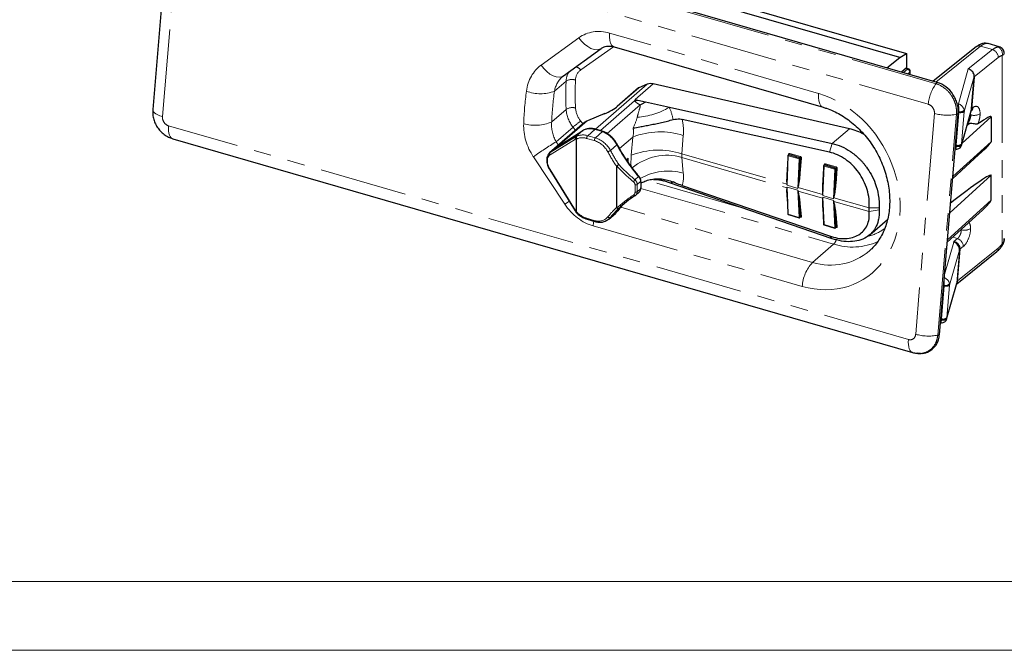
# Model space of a CAD drawing. Units: millimetres. Extents: x -261 to 594, y -440 to 815.
# Drawn here: x 116 to 188, y 0 to 46 of the extents above; entities that cross this region are included whole.
import ezdxf

# ---------------------------------------------------------------- set-up
doc = ezdxf.new("R2010")
doc.units = ezdxf.units.MM
doc.linetypes.add('PHANTOM', pattern=[12.7, 6.35, -1.27, 1.27, -1.27, 1.27, -1.27])

msp = doc.modelspace()

# ---------------------------------------------------------------- linework, layer by layer
at = {"color": 8, "linetype": 'PHANTOM', "lineweight": 0}
for p, q in [((182.593, 41.167), (128.789, 56.699)), ((128.225, 55.208), (182.028, 39.676)), ((126.331, 38.775), (127.691, 54.827)), ((156.624, 44.512), (153.87, 42.517)), ((174.054, 40.462), (158.849, 44.851)), ((156.751, 42.17), (159.125, 43.858)), ((185.833, 43.895), (182.579, 41.291)), ((186.699, 43.645), (185.833, 43.895)), ((184.941, 42.239), (186.699, 43.645)), ((185.367, 41.675), (187.123, 43.08)), ((187.407, 43.222), (187.407, 29.537)), ((180.517, 42.23), (180.372, 42.272)), ((180.221, 41.972), (180.517, 42.23)), ((180.691, 42.007), (180.544, 41.879)), ((180.691, 41.837), (180.691, 42.007)), ((184.941, 42.239), (184.224, 39.705)), ((184.651, 39.152), (185.368, 41.687)), ((185.364, 41.65), (185.366, 41.654)), ((155.69, 41.361), (154.843, 40.627)), ((161.587, 41.125), (157.82, 37.863)), ((160.983, 40.877), (159.433, 39.534)), ((162.031, 41.152), (160.712, 40.01)), ((158.181, 37.759), (160.67, 39.915)), ((158.68, 37.548), (161.079, 39.625)), ((184.224, 39.705), (184.117, 39.725)), ((185.267, 39.43), (185.179, 39.36)), ((155.69, 39.296), (154.642, 38.388)), ((158.476, 38.982), (157.213, 38.462)), ((182.474, 39.012), (181.114, 22.961)), ((182.718, 22.903), (184.078, 38.955)), ((184.051, 36.71), (184.253, 39.089)), ((184.194, 39.132), (184.252, 39.122)), ((185.163, 39.275), (184.447, 36.743)), ((184.449, 36.773), (184.651, 39.152)), ((184.484, 36.847), (186.602, 38.766)), ((185.123, 38.904), (185.104, 39.04)), ((185.166, 39.313), (185.178, 39.34)), ((180.58, 22.58), (126.776, 38.112)), ((157.213, 38.462), (154.874, 36.436)), ((156.195, 38.017), (154.965, 36.952)), ((156.195, 38.017), (156.379, 37.78)), ((156.913, 38.242), (156.751, 38.451)), ((185.022, 38.285), (184.846, 38.125)), ((154.54, 36.18), (156.38, 37.307)), ((156.893, 37.752), (154.716, 36.333)), ((156.893, 37.752), (156.38, 37.307)), ((157.783, 37.848), (157.258, 37.393)), ((157.258, 37.393), (157.816, 37.232)), ((158.341, 37.687), (157.783, 37.848)), ((158.341, 37.687), (157.816, 37.232)), ((159.577, 36.458), (160.542, 37.294)), ((160.43, 35.966), (160.542, 37.294)), ((164.214, 37.408), (164.101, 36.08)), ((176.288, 37.897), (175.048, 36.824)), ((156.363, 37.134), (154.523, 36.007)), ((155.133, 36.7), (154.965, 36.952)), ((157.741, 37.037), (157.183, 37.198)), ((159.379, 36.729), (158.908, 36.321)), ((174.839, 36.199), (175.048, 36.824)), ((186.602, 36.947), (183.818, 34.425)), ((184.051, 36.71), (184.012, 36.717)), ((153.306, 35.861), (155.599, 32.409)), ((154.716, 36.333), (154.54, 36.18)), ((164.101, 36.08), (171.742, 33.874)), ((164.101, 35.809), (171.742, 33.603)), ((164.101, 35.809), (164.214, 34.675)), ((171.848, 35.928), (171.761, 33.791)), ((172.628, 35.703), (171.848, 35.928)), ((171.858, 35.999), (171.86, 36.028)), ((171.93, 36.039), (171.873, 35.99)), ((171.873, 35.99), (172.653, 35.765)), ((172.709, 35.814), (171.93, 36.039)), ((171.955, 36.097), (172.734, 35.872)), ((172.653, 35.765), (172.709, 35.814)), ((183.985, 36.395), (184.021, 36.428)), ((160.087, 35.644), (160.213, 35.753)), ((160.213, 35.753), (160.213, 35.455)), ((171.769, 34.955), (171.795, 35.263)), ((172.54, 33.566), (172.628, 35.703)), ((172.654, 34.678), (172.745, 35.751)), ((172.696, 35.709), (172.654, 34.678)), ((172.745, 35.751), (172.696, 35.709)), ((172.813, 35.753), (172.722, 34.68)), ((174.446, 35.178), (174.359, 33.041)), ((175.226, 34.953), (174.446, 35.178)), ((174.456, 35.249), (174.458, 35.278)), ((174.528, 35.289), (174.471, 35.24)), ((174.471, 35.24), (175.251, 35.015)), ((175.307, 35.064), (174.528, 35.289)), ((174.553, 35.347), (175.332, 35.122)), ((154.523, 34.934), (156.363, 31.966)), ((160.957, 34.424), (160.693, 34.195)), ((174.367, 34.205), (174.393, 34.513)), ((175.138, 32.816), (175.226, 34.953)), ((175.251, 35.015), (175.307, 35.064)), ((175.252, 33.928), (175.343, 35.001)), ((175.294, 34.959), (175.252, 33.928)), ((175.343, 35.001), (175.294, 34.959)), ((175.411, 35.003), (175.32, 33.93)), ((183.595, 31.798), (186.602, 34.522)), ((160.702, 33.285), (160.702, 33.813)), ((161.112, 34.069), (160.858, 33.849)), ((160.858, 33.849), (160.858, 33.322)), ((161.125, 33.915), (161.112, 34.069)), ((161.112, 33.542), (161.125, 33.718)), ((161.125, 33.718), (161.125, 33.915)), ((168.396, 32.186), (161.636, 34.137)), ((171.761, 33.791), (172.54, 33.566)), ((171.761, 33.664), (172.54, 33.439)), ((171.761, 33.664), (171.848, 31.678)), ((161.112, 33.542), (160.858, 33.322)), ((161.126, 33.563), (175.148, 29.515)), ((172.628, 31.453), (172.54, 33.439)), ((172.568, 33.635), (174.34, 33.124)), ((172.568, 33.364), (174.34, 32.853)), ((174.359, 33.041), (175.138, 32.816)), ((171.786, 32.542), (171.769, 32.714)), ((172.654, 32.423), (172.696, 31.466)), ((172.745, 31.508), (172.654, 32.423)), ((172.722, 32.439), (172.813, 31.523)), ((174.359, 32.914), (175.138, 32.689)), ((174.359, 32.914), (174.446, 30.928)), ((175.226, 30.703), (175.138, 32.689)), ((175.166, 32.885), (177.74, 32.142)), ((175.166, 32.614), (177.74, 31.872)), ((186.602, 32.704), (183.428, 29.828)), ((159.379, 31.858), (158.908, 31.45)), ((159.259, 31.761), (159.379, 31.858)), ((173.607, 28.18), (159.673, 32.202)), ((171.848, 31.678), (172.628, 31.453)), ((172.696, 31.466), (172.745, 31.508)), ((174.384, 31.792), (174.367, 31.964)), ((175.252, 31.673), (175.294, 30.716)), ((175.343, 30.758), (175.252, 31.673)), ((175.32, 31.689), (175.411, 30.773)), ((177.74, 32.142), (178.454, 32.157)), ((177.74, 31.872), (178.454, 31.994)), ((157.183, 31.396), (157.741, 31.235)), ((157.661, 30.832), (172.866, 26.443)), ((172.734, 31.469), (172.722, 31.472)), ((174.446, 30.928), (175.226, 30.703)), ((174.839, 30.104), (175.048, 29.908)), ((175.294, 30.716), (175.343, 30.758)), ((175.332, 30.719), (175.32, 30.722)), ((175.148, 29.515), (173.607, 28.18)), ((183.881, 29.656), (183.213, 27.295)), ((184.153, 29.918), (183.81, 30.017)), ((183.864, 29.661), (183.883, 29.701)), ((183.883, 29.701), (184.153, 29.918)), ((183.582, 26.535), (184.298, 29.07)), ((187.123, 29.224), (184.163, 26.856)), ((184.35, 29.15), (184.295, 29.033)), ((184.351, 29.17), (184.578, 29.352)), ((183.147, 26.511), (183.183, 26.504)), ((184.094, 26.658), (183.378, 24.125)), ((183.38, 24.155), (183.582, 26.535)), ((184.162, 26.835), (184.097, 26.696)), ((182.982, 24.092), (183.184, 26.472)), ((182.982, 24.092), (182.943, 24.1))]:
    msp.add_line(p, q, dxfattribs=at)
at = {"color": 7, "linetype": 'Continuous', "lineweight": 30}
for p, q in [((182.679, 41.263), (128.875, 56.794)), ((126.987, 55.354), (125.627, 39.303)), ((179.958, 43.069), (160.148, 48.787)), ((160.663, 49.063), (180.443, 43.353)), ((155.491, 41.74), (158.245, 43.735)), ((159.173, 43.848), (174.379, 39.459)), ((185.521, 43.853), (182.389, 41.346)), ((187.186, 43.854), (186.387, 44.085)), ((187.193, 43.849), (187.185, 43.85)), ((179.026, 42.317), (179.958, 43.069)), ((179.958, 43.069), (180.443, 43.353)), ((180.443, 43.353), (180.44, 42.335)), ((180.44, 42.335), (180.091, 42.01)), ((180.571, 42.248), (180.399, 42.297)), ((155.435, 41.69), (155.491, 41.74)), ((180.716, 41.829), (180.716, 42.056)), ((185.364, 41.65), (185.166, 39.313)), ((185.179, 39.36), (185.366, 41.654)), ((185.367, 41.677), (185.368, 41.687)), ((160.954, 40.86), (159.401, 39.515)), ((161.587, 41.125), (160.983, 40.877)), ((176.288, 37.897), (162.031, 41.152)), ((160.712, 40.01), (160.905, 39.967)), ((160.905, 39.967), (161.461, 39.843)), ((161.461, 39.843), (163.198, 39.457)), ((163.198, 39.457), (175.048, 36.824)), ((158.5, 38.996), (157.236, 38.476)), ((182.844, 22.939), (184.205, 38.991)), ((184.436, 36.676), (185.15, 39.202)), ((185.138, 39.158), (185.155, 39.172)), ((185.163, 39.275), (185.165, 39.293)), ((186.602, 38.766), (186.602, 36.947)), ((157.055, 38.365), (154.487, 36.141)), ((157.055, 38.365), (157.043, 38.354)), ((174.839, 36.199), (164.136, 38.578)), ((185.022, 38.285), (184.886, 38.269)), ((156.9, 37.757), (154.757, 36.359)), ((156.9, 37.757), (156.893, 37.752)), ((158.382, 37.701), (157.825, 37.862)), ((158.466, 37.674), (158.382, 37.701)), ((127.079, 37.176), (180.883, 21.644)), ((156.442, 31.875), (156.442, 37.147)), ((171.823, 35.949), (171.76, 34.402)), ((171.894, 36.031), (171.84, 35.984)), ((183.806, 34.289), (185.69, 35.996)), ((183.988, 36.434), (184.035, 36.426)), ((159.366, 35.154), (159.366, 32.18)), ((174.421, 35.199), (174.358, 33.652)), ((174.492, 35.281), (174.438, 35.234)), ((154.502, 34.908), (156.342, 31.94)), ((186.602, 32.704), (186.602, 34.522)), ((163.198, 33.966), (162.799, 34.102)), ((175.048, 29.908), (163.198, 33.966)), ((164.136, 33.769), (174.839, 30.104)), ((160.737, 33.055), (160.996, 33.28)), ((171.758, 33.174), (171.823, 31.701)), ((174.356, 32.424), (174.421, 30.951)), ((158.798, 31.335), (159.272, 31.745)), ((171.859, 31.655), (172.639, 31.43)), ((177.74, 31.872), (177.74, 32.142)), ((178.454, 32.157), (178.454, 31.994)), ((183.414, 29.658), (185.463, 31.514)), ((157.217, 31.316), (157.774, 31.156)), ((172.685, 31.44), (172.739, 31.487)), ((172.739, 31.487), (172.739, 31.487)), ((174.457, 30.905), (175.237, 30.68)), ((177.782, 30.2), (179.068, 31.314)), ((175.283, 30.69), (175.337, 30.737)), ((175.337, 30.737), (175.337, 30.737)), ((183.864, 29.661), (183.881, 29.656)), ((184.295, 29.033), (184.097, 26.696)), ((184.098, 26.635), (187.011, 28.966)), ((184.163, 26.856), (184.35, 29.15)), ((184.298, 29.06), (184.298, 29.07)), ((183.366, 24.058), (184.081, 26.584)), ((184.088, 26.614), (184.13, 26.702)), ((184.094, 26.658), (184.096, 26.676)), ((182.919, 23.817), (182.966, 23.808))]:
    msp.add_line(p, q, dxfattribs=at)
at = {"color": 7, "linetype": 'Continuous', "lineweight": 15}
msp.add_line((5, 5), (589, 5), dxfattribs=at)
at = {"color": 7, "linetype": 'Continuous', "lineweight": 0}
msp.add_line((0, 0), (594, 0), dxfattribs=at)
at = {"color": 8, "linetype": 'PHANTOM', "lineweight": 0, "flags": 128}
for points in [[(156.624, 44.512), (156.816, 44.263), (157.032, 44.044), (157.263, 43.865), (157.498, 43.734), (157.728, 43.656), (157.941, 43.636), (158.129, 43.673), (158.237, 43.73)], [(158.849, 44.851), (158.841, 44.565), (158.868, 44.312), (158.928, 44.104), (159.019, 43.952), (159.137, 43.862), (159.173, 43.848)], [(153.87, 42.517), (154.062, 42.268), (154.278, 42.049), (154.509, 41.87), (154.744, 41.739), (154.973, 41.661), (155.187, 41.641), (155.375, 41.678), (155.491, 41.74)], [(174.054, 40.462), (174.046, 40.175), (174.073, 39.922), (174.133, 39.715), (174.224, 39.563), (174.342, 39.472), (174.378, 39.459)], [(126.331, 38.775), (126.153, 38.834), (125.996, 38.9), (125.863, 38.974), (125.758, 39.052), (125.682, 39.134), (125.638, 39.217), (125.627, 39.299), (125.627, 39.303)], [(127.079, 37.176), (127.044, 37.189), (126.963, 37.243), (126.895, 37.328), (126.84, 37.441), (126.8, 37.579), (126.776, 37.739), (126.768, 37.918), (126.776, 38.112)], [(157.213, 38.462), (157.059, 38.368), (157.055, 38.365)], [(157.236, 38.476), (157.234, 38.475), (157.213, 38.462)], [(159.379, 36.729), (159.39, 36.74), (159.398, 36.749), (159.402, 36.756), (159.401, 36.762), (159.401, 36.762)], [(171.848, 35.928), (171.84, 35.931), (171.834, 35.934), (171.828, 35.938), (171.825, 35.942), (171.823, 35.947), (171.823, 35.949)], [(160.145, 35.558), (160.159, 35.556), (160.171, 35.552), (160.182, 35.548), (160.19, 35.542), (160.195, 35.536), (160.199, 35.528), (160.199, 35.528)], [(174.446, 35.178), (174.438, 35.181), (174.432, 35.184), (174.426, 35.188), (174.423, 35.192), (174.421, 35.197), (174.421, 35.199)], [(171.782, 34.95), (171.777, 34.953), (171.769, 34.955)], [(174.38, 34.2), (174.375, 34.203), (174.367, 34.205)], [(160.58, 33.07), (160.596, 33.053), (160.613, 33.039), (160.629, 33.027), (160.645, 33.019), (160.659, 33.015), (160.672, 33.014), (160.683, 33.016), (160.693, 33.022)], [(155.916, 32.628), (155.794, 32.544), (155.599, 32.409)], [(171.769, 32.714), (171.777, 32.711), (171.779, 32.71)], [(171.848, 31.678), (171.849, 31.671), (171.851, 31.665), (171.853, 31.66), (171.856, 31.657), (171.859, 31.655)], [(174.367, 31.964), (174.375, 31.961), (174.377, 31.96)], [(157.183, 31.396), (157.185, 31.372), (157.189, 31.351), (157.196, 31.334), (157.205, 31.323), (157.217, 31.316), (157.217, 31.316)], [(157.71, 31.174), (157.693, 31.082), (157.661, 30.832)], [(157.741, 31.235), (157.742, 31.211), (157.747, 31.19), (157.753, 31.173), (157.763, 31.162), (157.774, 31.156), (157.774, 31.156)], [(172.734, 31.469), (172.733, 31.475), (172.731, 31.48)], [(174.446, 30.928), (174.447, 30.921), (174.449, 30.915), (174.451, 30.91), (174.454, 30.907), (174.457, 30.905)], [(175.332, 30.719), (175.331, 30.725), (175.329, 30.73)], [(180.883, 21.644), (180.847, 21.657), (180.767, 21.711), (180.698, 21.796), (180.644, 21.909), (180.603, 22.047), (180.579, 22.208), (180.571, 22.387), (180.58, 22.58)]]:
    msp.add_lwpolyline(points, dxfattribs=at)
at = {"color": 7, "linetype": 'Continuous', "lineweight": 30, "flags": 128}
for points in [[(158.5, 38.996), (158.498, 38.995), (158.476, 38.982)], [(160.199, 35.528), (160.2, 35.521), (160.198, 35.512)], [(161.145, 33.962), (161.144, 33.963), (161.144, 33.965)]]:
    msp.add_lwpolyline(points, dxfattribs=at)
at = {"color": 8, "linetype": 'PHANTOM', "lineweight": 0}
for centre, radius, start, end in [((185.716, 43.585), 0.331, 69.36457, 126.16952), ((186.889, 43.338), 0.531, 347.36705, 69.80706), ((186.496, 43.052), 0.628, 2.59085, 71.13718), ((156.284, 41.84), 0.571, 35.20515, 78.22396), ((157.069, 41.306), 1.38, 148.12741, 177.73271), ((157.319, 41.412), 0.947, 126.87211, 178.95712), ((180.561, 42.189), 0.06, 79.90379, 136.10917), ((180.448, 41.998), 0.242, 2.15853, 73.46374), ((180.65, 42.058), 0.0652, 307.91658, 357.38551), ((175.148, 40.328), 19.485, 176.96285, 183.03715), ((156.1, 40.712), 0.767, 69.19962, 122.30358), ((175.397, 40.42), 19.051, 176.96266, 183.03734), ((184.851, 39.46), 2.831, 142.9196, 175.63315), ((184.021, 39.966), 1.866, 135.97235, 139.92871), ((153.831, 43.246), 2.808, 248.57898, 291.14047), ((156.161, 38.583), 0.854, 75.64517, 123.42419), ((158.112, 39.543), 1.744, 184.3532, 218.73787), ((160.143, 42.826), 2.959, 280.26502, 284.91648), ((160.544, 43.911), 5.184, 273.51169, 300.79489), ((160.007, 41.94), 2.551, 294.84857, 304.73158), ((184.946, 39.415), 0.321, 310.60569, 2.58543), ((158.009, 39.472), 2.326, 184.35392, 218.73702), ((183.39, 42.186), 3.303, 253.89611, 282.01543), ((183.516, 41.168), 2.283, 284.24352, 287.541), ((184.301, 39.674), 0.555, 264.91237, 308.51431), ((184.396, 39.473), 0.409, 249.52059, 308.457), ((185.368, 39.688), 0.821, 252.67724, 301.53542), ((153.422, 41.405), 3.254, 255.43587, 292.01299), ((161.816, 31.392), 8.688, 125.65737, 130.31236), ((156.48, 37.21), 0.139, 135.60223, 213.14931), ((156.876, 36.257), 0.99, 71.89555, 116.00492), ((156.916, 36.339), 1.108, 72.00178, 114.69435), ((157.436, 36.735), 1.165, 72.6412, 105.39149), ((157.468, 37.2), 0.284, 137.41001, 180.48718), ((157.817, 37.816), 0.0462, 80.43694, 137.29), ((158.375, 37.655), 0.0462, 80.40533, 137.29942), ((157.926, 36.252), 1.493, 71.13028, 73.89137), ((162.537, 32.23), 5.443, 72.05691, 111.4986), ((172.954, 7.804), 34.252, 121.68019, 125.00316), ((158.025, 37.039), 0.284, 137.41001, 180.48718), ((157.227, 35.422), 1.695, 27.99585, 72.35313), ((157.245, 35.437), 1.883, 27.9957, 72.35317), ((171.465, 43.313), 13.763, 208.5771, 220.22725), ((184.173, 36.931), 0.333, 247.98795, 325.43759), ((184.194, 37.093), 0.409, 249.52048, 308.45711), ((154.639, 36.083), 0.139, 135.60732, 213.14651), ((158.493, 36.843), 0.666, 290.27502, 308.52737), ((170.785, 42.775), 13.729, 208.53155, 213.71768), ((170.795, 42.784), 13.531, 208.53115, 213.54636), ((166.215, 35.454), 5.808, 174.95012, 182.98528), ((162.424, 30.901), 5.443, 72.05688, 111.49843), ((163.007, 32.117), 3.851, 73.48594, 130.5058), ((165.584, 35.944), 1.489, 174.78108, 185.21892), ((171.862, 35.957), 0.0345, 70.75106, 128.3395), ((171.942, 35.926), 0.0942, 137.32541, 178.68368), ((171.848, 35.978), 0.0519, 52.03359, 76.87714), ((171.861, 36.102), 0.0932, 317.16482, 356.65122), ((172.641, 35.877), 0.0932, 317.16482, 356.65122), ((172.722, 35.701), 0.0942, 137.32541, 178.68368), ((172.655, 35.787), 0.0883, 252.14422, 297.76683), ((172.634, 35.706), 0.0616, 2.827, 72.79206), ((172.782, 35.658), 0.101, 72.00059, 111.55641), ((174.46, 35.207), 0.0345, 70.75646, 128.3341), ((174.541, 35.176), 0.0942, 137.32541, 178.68368), ((174.446, 35.228), 0.0519, 52.0302, 76.88054), ((174.46, 35.352), 0.0932, 317.16482, 356.65122), ((175.239, 35.127), 0.0932, 317.16482, 356.65122), ((154.543, 34.896), 0.0432, 117.58478, 163.50498), ((160.742, 34.692), 0.344, 308.70735, 314.96242), ((163.126, 30.736), 4.086, 74.55873, 119.94446), ((172.691, 34.585), 0.1, 71.98273, 111.57427), ((175.32, 34.951), 0.0942, 137.32541, 178.68368), ((175.253, 35.037), 0.0883, 252.14509, 297.76495), ((175.232, 34.956), 0.0616, 2.82949, 72.79117), ((175.38, 34.908), 0.101, 72.00077, 111.55622), ((160.156, 34.493), 0.614, 313.63671, 330.89509), ((160.733, 34.034), 0.223, 262.08621, 304.1645), ((161.067, 34.115), 0.0648, 314.16606, 3.58994), ((161.077, 33.962), 0.0678, 315.11197, 359.23523), ((161.109, 33.751), 0.0362, 296.1071, 349.43162), ((162.146, 31.834), 2.377, 63.70828, 92.08767), ((171.746, 33.776), 0.098, 85.59181, 92.0049), ((175.289, 33.835), 0.1, 71.98291, 111.57408), ((160.733, 33.506), 0.223, 262.08621, 304.1645), ((171.714, 33.55), 0.0598, 48.61524, 61.45824), ((172.516, 33.552), 0.0982, 58.14949, 66.28121), ((172.568, 33.292), 0.0725, 89.4972, 99.27399), ((174.344, 33.026), 0.098, 85.59181, 92.0049), ((172.701, 32.372), 0.0704, 73.26993, 132.66695), ((174.312, 32.8), 0.0598, 48.61524, 61.45824), ((175.114, 32.802), 0.0984, 58.15816, 66.27254), ((175.166, 32.542), 0.0722, 89.4804, 99.29079), ((156.383, 31.928), 0.0432, 117.5862, 163.49308), ((157.662, 32.95), 1.626, 221.36729, 252.87511), ((163.463, 27.738), 6.043, 132.68719, 141.65235), ((171.851, 31.707), 0.0289, 192.25646, 263.66171), ((172.792, 31.456), 0.0704, 73.27984, 132.65187), ((175.299, 31.622), 0.0704, 73.27018, 132.66669), ((158.048, 32.078), 0.898, 249.98493, 318.79535), ((158.838, 31.582), 0.149, 219.6432, 297.67902), ((172.651, 31.45), 0.0239, 172.74422, 238.10764), ((172.65, 31.525), 0.0752, 252.76237, 307.61936), ((172.663, 31.464), 0.0325, 312.39344, 2.2574), ((174.449, 30.957), 0.0289, 192.25917, 263.659), ((175.248, 30.775), 0.0753, 252.76329, 307.61721), ((175.249, 30.7), 0.0239, 172.74422, 238.10764), ((175.261, 30.714), 0.0325, 312.40529, 2.25252), ((175.39, 30.706), 0.0704, 73.2801, 132.65162), ((176.896, 33.224), 3.232, 284.38335, 308.08492), ((184.678, 31.342), 0.821, 252.67538, 301.53636), ((174.588, 30.067), 0.786, 315.41264, 342.73256), ((176.518, 33.735), 4.437, 252.02408, 294.42776), ((183.951, 29.324), 0.628, 2.58966, 71.13775), ((187.24, 29.474), 0.178, 329.82131, 20.45728), ((186.802, 29.209), 0.321, 310.60231, 2.58813), ((175.656, 26.28), 2.794, 137.15591, 176.65946), ((183.232, 27.057), 0.555, 264.91386, 308.51169), ((183.327, 26.855), 0.409, 249.51832, 308.45927), ((183.104, 24.314), 0.333, 247.99057, 325.43608), ((183.125, 24.476), 0.409, 249.5198, 308.46018), ((182.03, 26.135), 3.304, 253.89663, 282.01469), ((182.156, 25.116), 2.283, 284.24464, 287.54259)]:
    msp.add_arc(centre, radius, start, end, dxfattribs=at)
at = {"color": 7, "linetype": 'Continuous', "lineweight": 30}
for centre, radius, start, end in [((180.516, 42.056), 0.2, 0, 73.89789), ((161.851, 40.438), 0.736, 75.83325, 111.04714), ((159.476, 39.428), 0.115, 112.24106, 130.81467), ((157.38, 37), 0.895, 106.45307, 122.92749), ((175.316, 33.77), 4.241, 61.24501, 76.73963), ((171.873, 35.947), 0.05, 130.89339, 177.65676), ((174.471, 35.197), 0.05, 130.89339, 177.65676), ((161.096, 33.574), 0.036, 296.08489, 350.91108), ((164.051, 28.161), 5.958, 133.43206, 141.65303), ((171.771, 32.689), 0.023, 315.90768, 3.49081), ((163.582, 27.752), 5.96, 132.98529, 141.65091), ((171.873, 31.703), 0.05, 182.52176, 253.89789), ((174.369, 31.939), 0.0231, 315.89937, 3.47848), ((158.242, 31.977), 0.849, 297.22455, 321.64903), ((172.653, 31.478), 0.05, 253.89789, 310.89339), ((174.471, 30.953), 0.05, 182.52176, 253.89789), ((175.251, 30.728), 0.05, 253.89789, 310.89339)]:
    msp.add_arc(centre, radius, start, end, dxfattribs=at)
at = {"color": 8, "linetype": 'PHANTOM', "lineweight": 0}
for centre, major_axis, ratio, start_param, end_param in [((158.572, 41.58), (-1.703, 3.087), 0.817266, 5.598283, 6.383681), ((155.817, 39.585), (-1.703, 3.087), 0.817266, 0.100496, 0.832886), ((156.558, 40.023), (-0.55, 1.981), 0.840712, 0.376433, 1.040267), ((173.46, 33.452), (-11.676, 21.168), 0.817266, 0.832886, 0.938902), ((174.201, 33.891), (-10.593, 20.066), 0.820544, 0.848856, 0.954872), ((173.46, 33.452), (-3.649, 6.615), 0.817266, 2.45669, 5.598283), ((159.935, 36.02), (2.023, 4.739), 0.632889, 5.520538, 5.752085), ((184.224, 39.307), (-0.015, 0.47), 0.05091, 4.305278, 5.721352), ((184.224, 39.307), (0.354, -0.331), 0.725233, 0.750621, 2.166695), ((158.896, 36.869), (1.897, 2.438), 0.263812, 5.365925, 5.763533), ((184.1, 39.126), (-0.117, 0.117), 0.852, 3.765262, 3.97912), ((184.201, 39.225), (0.415, -0.203), 0.869407, 0.336182, 0.550041), ((155.645, 37.555), (-1.703, 3.087), 0.817266, 0.938902, 1.671292), ((156.386, 37.993), (-0.55, 1.981), 0.840712, 1.146283, 1.878673), ((159.676, 37.544), (0.25, 1.131), 0.77775, 4.66288, 5.247522), ((161.01, 38.333), (-1.8, 3.263), 0.817266, 4.027487, 4.357377), ((157.146, 35.997), (-0.745, 1.323), 0.630133, 6.22182, 6.308259), ((157.04, 35.944), (-0.654, 1.204), 0.615841, 6.217851, 6.315403), ((184.02, 36.896), (-0.015, 0.47), 0.05091, 3.130643, 4.091419), ((184.174, 36.868), (0.073, 0.454), 0.225474, 1.962299, 2.176158), ((184.47, 36.832), (0.02, 0.159), 0.093385, 1.961646, 2.175505), ((154.949, 35.257), (-0.411, 0.758), 0.615841, 0.032218, 1.6643), ((171.947, 36.003), (-0.0487, 0.0882), 0.817266, 5.598283, 7.169079), ((171.922, 35.989), (-0.0097, 0.0511), 0.841264, 5.8812, 6.738272), ((172.701, 35.764), (-0.0097, 0.0511), 0.841264, 4.310404, 5.8812), ((172.726, 35.778), (-0.0487, 0.0882), 0.817266, 4.027487, 5.598283), ((168.025, 40.265), (10.914, -2.892), 0.807488, 4.037387, 4.192981), ((168.051, 40.338), (10.803, -2.766), 0.806588, 4.031762, 4.185848), ((160.343, 35.716), (0.166, 0.253), 0.431271, 1.703441, 2.48884), ((160.343, 35.716), (0.072, 0.326), 0.404831, 1.544577, 2.112251), ((174.545, 35.253), (-0.0487, 0.0882), 0.817266, 5.598283, 7.169079), ((174.52, 35.239), (-0.0097, 0.0511), 0.841264, 5.8812, 6.738272), ((175.324, 35.028), (-0.0487, 0.0882), 0.817266, 4.027487, 5.598283), ((161.01, 35.6), (2.759, -2.489), 0.665158, 0.301647, 0.631538), ((171.856, 34.93), (0.092, 1.104), 0.079789, 1.554808, 2.853523), ((172.61, 34.691), (0.068, 1.085), 0.04046, 3.4047, 4.703414), ((172.635, 34.705), (0.092, 1.104), 0.079789, 3.397686, 4.696401), ((175.299, 35.014), (-0.0097, 0.0511), 0.841264, 4.310404, 5.8812), ((160.335, 33.845), (0.359, -0.095), 0.807488, 0.210782, 1.051388), ((160.361, 33.919), (0.462, -0.225), 0.815901, 0.378199, 1.218806), ((159.935, 35.858), (3.602, -1.759), 0.194821, 5.93184, 6.163387), ((171.831, 34.916), (0.068, 1.085), 0.04046, 2.189158, 2.860537), ((174.454, 34.18), (0.092, 1.104), 0.079789, 1.554808, 2.853523), ((175.208, 33.941), (0.068, 1.085), 0.04046, 3.4047, 4.703414), ((175.233, 33.955), (0.092, 1.104), 0.079789, 3.397686, 4.696401), ((168.025, 25.542), (10.914, -2.892), 0.807488, 2.511768, 2.667362), ((160.335, 33.318), (0.359, -0.095), 0.807488, 5.65336, 6.493967), ((160.361, 33.392), (0.462, -0.225), 0.815901, 5.94766, 6.661385), ((171.856, 32.689), (-0.097, 0.942), 0.088339, 0.236488, 1.535203), ((171.831, 32.661), (-0.069, 0.967), 0.043652, 0.256021, 0.910465), ((172.61, 32.436), (-0.069, 0.967), 0.043652, 4.696328, 5.995043), ((172.635, 32.464), (-0.097, 0.942), 0.088339, 4.676796, 5.975511), ((174.429, 34.166), (0.068, 1.085), 0.04046, 2.189158, 2.860537), ((157.938, 34.103), (-1.703, 3.087), 0.817266, 1.671292, 2.45669), ((174.454, 31.939), (-0.097, 0.942), 0.088339, 0.236488, 1.535203), ((174.429, 31.911), (-0.069, 0.967), 0.043652, 0.256021, 0.910465), ((175.208, 31.686), (-0.069, 0.967), 0.043652, 4.696328, 5.995043), ((175.233, 31.714), (-0.097, 0.942), 0.088339, 4.676796, 5.975511), ((157.04, 32.48), (-0.654, 1.204), 0.615841, 1.6643, 1.761852), ((172.726, 31.548), (0.0746, -0.0673), 0.665158, 5.343927, 6.914723), ((172.701, 31.52), (0.0403, -0.0308), 0.575211, 6.164152, 6.877876), ((175.324, 30.798), (0.0746, -0.0673), 0.665158, 5.343927, 6.914723), ((175.299, 30.77), (0.0403, -0.0308), 0.575211, 6.164152, 6.877876), ((174.201, 33.891), (-2.545, 5.515), 0.828465, 2.51952, 3.372101), ((183.155, 26.69), (-0.015, 0.47), 0.05091, 4.305278, 5.002178), ((183.031, 26.509), (-0.117, 0.117), 0.852, 3.765262, 3.97912), ((183.155, 26.69), (0.354, -0.331), 0.725233, 0.750621, 2.073597), ((183.132, 26.608), (0.415, -0.203), 0.869407, 0.336182, 0.550041), ((182.951, 24.279), (-0.015, 0.47), 0.05091, 3.130643, 4.091419), ((183.105, 24.251), (0.073, 0.454), 0.225474, 1.962299, 2.176158), ((183.401, 24.214), (0.02, 0.159), 0.093385, 1.961646, 2.175505)]:
    msp.add_ellipse(centre, major_axis=major_axis, ratio=ratio, start_param=start_param, end_param=end_param, dxfattribs=at)
at = {"color": 7, "linetype": 'Continuous', "lineweight": 30}
for centre, major_axis, ratio, start_param, end_param in [((184.939, 41.836), (-0.309, 0.387), 0.771311, 3.824855, 4.119085), ((186.147, 44.433), (0.779, 2.822), 0.029802, 2.932345, 2.983625), ((184.545, 41.017), (0.791, 0.751), 0.299267, 5.960464, 6.006217), ((184.899, 41.772), (0.397, -0.312), 0.795094, 0.559579, 0.565106), ((161.182, 40.793), (0.244, -0.041), 0.384358, 2.586879, 2.833086), ((158.826, 39.285), (0.698, 0.378), 0.153229, 4.106009, 5.676805), ((184.735, 39.425), (-0.309, 0.387), 0.771311, 3.646058, 3.824855), ((184.711, 39.457), (0.397, -0.312), 0.795094, 0.26307, 0.513826), ((185.949, 42.096), (0.779, 2.822), 0.029802, 2.983625, 3.034906), ((185.534, 40.115), (0.33, 0.884), 0.152197, 2.64815, 2.693903), ((181.715, 34.856), (4.882, 3.925), 0.053922, 6.239867, 6.876605), ((184.02, 36.896), (0.354, -0.331), 0.725233, 0.357965, 0.536762), ((182.692, 33.819), (3.906, 3.14), 0.053922, 5.543047, 6.239859), ((155.055, 35.31), (-0.504, 0.877), 0.63725, 0.021121, 0.413367), ((171.831, 34.916), (0.068, 1.085), 0.04046, 1.561822, 2.189158), ((182.692, 31.394), (3.906, 3.14), 0.053923, 6.239858, 7.562008), ((174.429, 34.166), (0.068, 1.085), 0.04046, 1.561822, 2.189158), ((168.051, 25.616), (10.803, -2.766), 0.806588, 2.504635, 2.658721), ((160.361, 33.392), (0.462, -0.225), 0.815901, 5.820778, 5.94766), ((171.831, 32.661), (-0.069, 0.967), 0.043652, 0.910465, 1.554735), ((174.429, 31.911), (-0.069, 0.967), 0.043652, 0.910465, 1.554735), ((181.715, 28.794), (4.882, 3.925), 0.053923, 5.543047, 6.239858), ((183.87, 29.219), (-0.309, 0.387), 0.771311, 3.824855, 5.454788), ((183.883, 29.268), (0.397, -0.312), 0.795094, 0.559579, 2.130375), ((185.077, 31.815), (0.779, 2.822), 0.029802, 2.932345, 2.983625), ((183.528, 28.513), (0.791, 0.751), 0.299267, 5.960464, 6.006217), ((183.666, 26.808), (-0.309, 0.387), 0.771311, 3.646058, 3.824855), ((184.88, 29.479), (0.779, 2.822), 0.029802, 2.983625, 3.034906), ((183.694, 26.952), (0.397, -0.312), 0.795094, 0.18301, 0.513826), ((184.517, 27.611), (0.33, 0.884), 0.152197, 2.64815, 2.693903), ((182.951, 24.279), (0.354, -0.331), 0.725233, 0.357965, 0.536762)]:
    msp.add_ellipse(centre, major_axis=major_axis, ratio=ratio, start_param=start_param, end_param=end_param, dxfattribs=at)
for points, knots in [([(158.245, 43.735), (158.265, 43.749), (158.35, 43.807), (158.499, 43.871), (158.714, 43.908), (158.933, 43.905), (159.095, 43.867), (159.173, 43.848)], [0, 0, 0, 0, 0.09142, 0.375072, 0.599764, 0.80502, 1, 1, 1, 1]), ([(186.345, 44.087), (186.296, 44.097), (186.176, 44.12), (185.968, 44.089), (185.741, 44.008), (185.602, 43.909), (185.535, 43.862)], [0, 0, 0, 0, 0.193548, 0.473168, 0.749123, 1, 1, 1, 1]), ([(187.559, 43.374), (187.553, 43.427), (187.542, 43.535), (187.461, 43.68), (187.343, 43.795), (187.244, 43.833), (187.196, 43.851)], [0, 0, 0, 0, 0.248536, 0.506782, 0.761374, 1, 1, 1, 1]), ([(185.36, 41.818), (185.339, 41.919), (185.284, 42.013), (185.132, 42.163), (185.036, 42.216), (184.941, 42.239)], [0, 0, 0, 0, 0.5, 0.5, 1, 1, 1, 1]), ([(184.205, 38.991), (184.215, 39.109), (184.213, 39.228), (184.19, 39.469), (184.168, 39.592), (184.102, 39.832), (184.059, 39.95), (183.954, 40.179), (183.891, 40.291), (183.68, 40.606), (183.505, 40.793), (183.116, 41.088), (182.9, 41.199), (182.679, 41.263)], [0, 0, 0, 0, 0.125, 0.125, 0.25, 0.25, 0.375, 0.375, 0.5, 0.5, 0.75, 0.75, 1, 1, 1, 1]), ([(174.379, 39.459), (174.46, 39.434), (174.709, 39.358), (175.126, 39.19), (175.622, 38.936), (176.105, 38.628), (176.569, 38.272), (177.009, 37.869), (177.42, 37.426), (177.798, 36.945), (178.139, 36.432), (178.438, 35.891), (178.693, 35.33), (178.9, 34.754), (179.059, 34.17), (179.166, 33.583), (179.222, 33.001), (179.227, 32.429), (179.181, 31.874), (179.085, 31.342), (178.941, 30.837), (178.751, 30.364), (178.517, 29.926), (178.238, 29.53), (177.973, 29.222), (177.787, 29.067), (177.721, 29.012)], [0, 0, 0, 0, 0.0207356, 0.06376, 0.1066562, 0.1494254, 0.1921479, 0.2348699, 0.2776284, 0.3204515, 0.3633539, 0.4063401, 0.4494076, 0.4925488, 0.5357549, 0.5790173, 0.6223326, 0.665705, 0.7091503, 0.7527021, 0.7964131, 0.8403604, 0.8846424, 0.9293725, 0.974656, 1, 1, 1, 1]), ([(125.629, 39.301), (125.624, 39.199), (125.614, 38.983), (125.67, 38.653), (125.781, 38.321), (125.951, 38.006), (126.176, 37.719), (126.452, 37.475), (126.756, 37.287), (126.976, 37.211), (127.079, 37.176)], [0, 0, 0, 0, 0.110531, 0.233568, 0.35836, 0.487183, 0.616192, 0.749039, 0.882579, 1, 1, 1, 1]), ([(157.236, 38.476), (157.197, 38.459), (157.125, 38.427), (157.071, 38.371), (157.046, 38.346)], [0, 0, 0, 0, 0.549351, 1, 1, 1, 1]), ([(160.56, 37.953), (160.563, 37.954), (160.71, 37.976), (160.981, 38.022), (161.409, 38.101), (161.8, 38.177), (162.214, 38.262), (162.638, 38.356), (163.064, 38.456), (163.334, 38.526), (163.47, 38.561)], [0, 0, 0, 0, 0.003703, 0.209561, 0.341959, 0.474291, 0.605719, 0.737127, 0.868559, 1, 1, 1, 1]), ([(163.47, 38.561), (163.634, 38.59), (163.862, 38.63), (164.076, 38.589), (164.136, 38.578)], [0, 0, 0, 0, 0.722561, 1, 1, 1, 1]), ([(185.644, 38.257), (185.61, 38.234), (185.572, 38.223), (185.483, 38.221), (185.433, 38.23), (185.326, 38.254), (185.268, 38.269), (185.146, 38.288), (185.083, 38.293), (185.022, 38.285)], [0, 0, 0, 0, 0.25, 0.25, 0.5, 0.5, 0.75, 0.75, 1, 1, 1, 1]), ([(156.453, 37.346), (156.452, 37.345), (156.441, 37.335), (156.425, 37.311), (156.415, 37.267), (156.418, 37.218), (156.43, 37.187), (156.436, 37.171)], [0, 0, 0, 0, 0.02711, 0.284699, 0.523654, 0.761793, 1, 1, 1, 1]), ([(157.825, 37.862), (157.775, 37.874), (157.634, 37.91), (157.402, 37.927), (157.233, 37.89), (157.149, 37.871)], [0, 0, 0, 0, 0.2136885, 0.6093559, 1, 1, 1, 1]), ([(158.409, 37.665), (158.411, 37.666), (158.415, 37.669), (158.428, 37.676), (158.445, 37.682), (158.456, 37.676), (158.461, 37.673)], [0, 0, 0, 0, 0.065456, 0.199957, 0.694748, 1, 1, 1, 1]), ([(159.401, 36.762), (159.398, 36.767), (159.35, 36.861), (159.231, 37.038), (159.033, 37.273), (158.806, 37.473), (158.611, 37.608), (158.493, 37.656), (158.459, 37.67)], [0, 0, 0, 0, 0.013655, 0.234675, 0.45756, 0.681026, 0.907604, 1, 1, 1, 1]), ([(156.442, 37.147), (156.442, 37.151), (156.441, 37.159), (156.438, 37.167), (156.436, 37.171)], [0, 0, 0, 0, 0.508623, 1, 1, 1, 1]), ([(160.985, 34.449), (160.894, 34.559), (160.628, 34.88), (160.218, 35.433), (159.778, 36.095), (159.523, 36.546), (159.401, 36.762)], [0, 0, 0, 0, 0.1520937, 0.4421338, 0.7322156, 1, 1, 1, 1]), ([(175.048, 36.824), (175.271, 36.76), (175.724, 36.632), (176.383, 36.26), (176.844, 35.888), (177.13, 35.6), (177.269, 35.446), (177.403, 35.285), (177.615, 35.008), (177.9, 34.56), (178.21, 33.879), (178.388, 33.213), (178.462, 32.623), (178.457, 32.315), (178.454, 32.157)], [0, 0, 0, 0, 0.119419, 0.242219, 0.368483, 0.400653, 0.433047, 0.465666, 0.498509, 0.59561, 0.711519, 0.846227, 0.920755, 1, 1, 1, 1]), ([(184.033, 36.429), (184.041, 36.427), (184.087, 36.412), (184.183, 36.423), (184.302, 36.473), (184.39, 36.563), (184.438, 36.665), (184.446, 36.732), (184.45, 36.761)], [0, 0, 0, 0, 0.040128, 0.251121, 0.459253, 0.670738, 0.854046, 1, 1, 1, 1]), ([(154.355, 35.96), (154.334, 35.907), (154.288, 35.794), (154.276, 35.586), (154.308, 35.354), (154.383, 35.12), (154.463, 34.977), (154.502, 34.908)], [0, 0, 0, 0, 0.177023, 0.380825, 0.590031, 0.800966, 1, 1, 1, 1]), ([(154.757, 36.359), (154.745, 36.351), (154.731, 36.343), (154.718, 36.334), (154.716, 36.333)], [0, 0, 0, 0, 0.8740349, 1, 1, 1, 1]), ([(177.74, 32.142), (177.743, 32.361), (177.748, 32.801), (177.597, 33.476), (177.345, 34.128), (176.986, 34.729), (176.537, 35.26), (176.012, 35.692), (175.44, 36.029), (175.039, 36.143), (174.839, 36.199)], [0, 0, 0, 0, 0.124851, 0.2513573, 0.3773951, 0.5020046, 0.6262041, 0.75146, 0.8766101, 1, 1, 1, 1]), ([(159.381, 35.191), (159.378, 35.189), (159.372, 35.183), (159.367, 35.17), (159.366, 35.16), (159.366, 35.154)], [0, 0, 0, 0, 0.258818, 0.598124, 1, 1, 1, 1]), ([(159.381, 35.191), (159.394, 35.2), (159.421, 35.218), (159.461, 35.25), (159.494, 35.28), (159.511, 35.298), (159.518, 35.306), (159.518, 35.307)], [0, 0, 0, 0, 0.2574093, 0.5147602, 0.7732015, 0.9737449, 1, 1, 1, 1]), ([(160.199, 35.528), (160.196, 35.541), (160.192, 35.557), (160.194, 35.576), (160.194, 35.58)], [0, 0, 0, 0, 0.818804, 1, 1, 1, 1]), ([(161.129, 34.119), (161.128, 34.134), (161.125, 34.2), (161.082, 34.317), (161.016, 34.405), (160.983, 34.448)], [0, 0, 0, 0, 0.1283616, 0.5810718, 1, 1, 1, 1]), ([(161.144, 33.965), (161.141, 34.001), (161.137, 34.052), (161.133, 34.104), (161.132, 34.119)], [0, 0, 0, 0, 0.700024, 1, 1, 1, 1]), ([(161.132, 33.568), (161.135, 33.609), (161.139, 33.668), (161.143, 33.727), (161.145, 33.745)], [0, 0, 0, 0, 0.699987, 1, 1, 1, 1]), ([(161.143, 33.744), (161.145, 33.768), (161.152, 33.845), (161.145, 33.914), (161.14, 33.961)], [0, 0, 0, 0, 0.307158, 1, 1, 1, 1]), ([(161.141, 33.95), (161.23, 33.996), (161.438, 34.104), (161.801, 34.21), (162.214, 34.268), (162.638, 34.257), (163.064, 34.183), (163.334, 34.08), (163.47, 34.028)], [0, 0, 0, 0, 0.132308, 0.306801, 0.480102, 0.653376, 0.826682, 1, 1, 1, 1]), ([(162.054, 34.203), (162.096, 34.206), (162.251, 34.22), (162.491, 34.186), (162.706, 34.138), (162.787, 34.106), (162.799, 34.101)], [0, 0, 0, 0, 0.154885, 0.577272, 0.940812, 1, 1, 1, 1]), ([(164.136, 33.769), (163.977, 33.827), (163.757, 33.906), (163.532, 34.002), (163.47, 34.028)], [0, 0, 0, 0, 0.722705, 1, 1, 1, 1]), ([(160.992, 33.285), (161.012, 33.302), (161.064, 33.345), (161.101, 33.441), (161.109, 33.516), (161.112, 33.542)], [0, 0, 0, 0, 0.2884823, 0.7531144, 1, 1, 1, 1]), ([(160.999, 33.287), (161.027, 33.317), (161.089, 33.382), (161.129, 33.486), (161.127, 33.554), (161.126, 33.569)], [0, 0, 0, 0, 0.389304, 0.862089, 1, 1, 1, 1]), ([(156.342, 31.94), (156.348, 31.93), (156.373, 31.89), (156.4, 31.851), (156.421, 31.822)], [0, 0, 0, 0, 0.24972, 1, 1, 1, 1]), ([(156.401, 31.844), (156.439, 31.804), (156.549, 31.688), (156.755, 31.526), (156.994, 31.391), (157.151, 31.338), (157.217, 31.316)], [0, 0, 0, 0, 0.164398, 0.471628, 0.779845, 1, 1, 1, 1]), ([(156.417, 31.827), (156.417, 31.829), (156.417, 31.834), (156.43, 31.849), (156.436, 31.856)], [0, 0, 0, 0, 0.499902, 1, 1, 1, 1]), ([(156.436, 31.856), (156.438, 31.858), (156.441, 31.863), (156.442, 31.871), (156.442, 31.875)], [0, 0, 0, 0, 0.4208873, 1, 1, 1, 1]), ([(159.219, 31.708), (159.229, 31.714), (159.295, 31.752), (159.344, 31.816), (159.384, 31.87)], [0, 0, 0, 0, 0.152226, 1, 1, 1, 1]), ([(159.366, 32.18), (159.366, 32.174), (159.367, 32.163), (159.372, 32.149), (159.379, 32.142), (159.381, 32.14)], [0, 0, 0, 0, 0.394361, 0.792965, 1, 1, 1, 1]), ([(159.381, 32.14), (159.394, 32.13), (159.421, 32.111), (159.461, 32.098), (159.494, 32.098), (159.511, 32.106), (159.518, 32.111), (159.518, 32.112)], [0, 0, 0, 0, 0.257399, 0.51476, 0.773202, 0.973743, 1, 1, 1, 1]), ([(174.839, 30.104), (175.039, 30.046), (175.44, 29.928), (176.012, 29.902), (176.537, 29.978), (176.985, 30.173), (177.345, 30.471), (177.596, 30.868), (177.748, 31.335), (177.743, 31.693), (177.74, 31.872)], [0, 0, 0, 0, 0.123339, 0.248538, 0.373691, 0.497993, 0.6225, 0.748641, 0.875097, 1, 1, 1, 1]), ([(178.454, 31.994), (178.457, 31.86), (178.462, 31.601), (178.388, 31.147), (178.247, 30.781), (178.064, 30.501), (177.937, 30.347), (177.805, 30.217), (177.67, 30.108), (177.418, 29.938), (177.004, 29.76), (176.383, 29.671), (175.724, 29.71), (175.271, 29.843), (175.048, 29.908)], [0, 0, 0, 0, 0.0792308, 0.1537475, 0.2884477, 0.3371329, 0.3828014, 0.4254535, 0.4650901, 0.5017137, 0.6315003, 0.757759, 0.880565, 1, 1, 1, 1]), ([(157.774, 31.156), (157.824, 31.143), (157.965, 31.107), (158.196, 31.095), (158.433, 31.128), (158.561, 31.192), (158.614, 31.219)], [0, 0, 0, 0, 0.166975, 0.476151, 0.784282, 1, 1, 1, 1]), ([(187.011, 28.966), (187.088, 29.033), (187.222, 29.152), (187.342, 29.314), (187.394, 29.384)], [0, 0, 0, 0, 0.568046, 1, 1, 1, 1]), ([(187.394, 29.384), (187.444, 29.474), (187.543, 29.647), (187.553, 29.836), (187.559, 29.927)], [0, 0, 0, 0, 0.5175947, 1, 1, 1, 1]), ([(187.54, 29.918), (187.545, 29.882), (187.559, 29.793), (187.502, 29.662), (187.438, 29.577), (187.407, 29.537)], [0, 0, 0, 0, 0.263146, 0.650003, 1, 1, 1, 1]), ([(182.964, 23.812), (182.972, 23.809), (183.017, 23.795), (183.114, 23.806), (183.233, 23.856), (183.321, 23.946), (183.369, 24.048), (183.377, 24.115), (183.381, 24.144)], [0, 0, 0, 0, 0.040127, 0.251122, 0.459251, 0.670752, 0.854045, 1, 1, 1, 1]), ([(181.579, 21.576), (181.579, 21.576), (181.769, 21.557), (182.112, 21.709), (182.534, 22.035), (182.776, 22.484), (182.825, 22.81), (182.844, 22.939)], [0, 0, 0, 0, 0.000148, 0.273497, 0.546845, 0.820194, 1, 1, 1, 1]), ([(180.885, 21.646), (180.981, 21.618), (181.095, 21.584), (181.213, 21.583), (181.232, 21.583)], [0, 0, 0, 0, 0.837209, 1, 1, 1, 1]), ([(181.224, 21.584), (181.26, 21.579), (181.377, 21.562), (181.496, 21.573), (181.579, 21.581)], [0, 0, 0, 0, 0.30047, 1, 1, 1, 1])]:
    msp.add_open_spline(points, degree=3, knots=knots, dxfattribs=at)
at = {"color": 8, "linetype": 'PHANTOM', "lineweight": 0}
for points, knots in [([(186.413, 44.077), (186.41, 44.078), (186.373, 44.093), (186.266, 44.099), (186.077, 44.067), (185.918, 43.955), (185.833, 43.895)], [0, 0, 0, 0, 0.014767, 0.2257836, 0.5863542, 1, 1, 1, 1]), ([(187.185, 43.85), (187.185, 43.851), (187.184, 43.854), (187.116, 43.843), (187.072, 43.836)], [0, 0, 0, 0, 0.355022, 1, 1, 1, 1]), ([(187.407, 43.222), (187.438, 43.239), (187.504, 43.275), (187.554, 43.327), (187.555, 43.36), (187.555, 43.374)], [0, 0, 0, 0, 0.341465, 0.718894, 1, 1, 1, 1]), ([(184.078, 38.955), (184.088, 39.07), (184.087, 39.186), (184.064, 39.42), (184.042, 39.54), (183.978, 39.774), (183.937, 39.889), (183.834, 40.112), (183.773, 40.221), (183.568, 40.527), (183.397, 40.71), (183.019, 40.997), (182.808, 41.105), (182.593, 41.167)], [0, 0, 0, 0, 0.125, 0.125, 0.25, 0.25, 0.375, 0.375, 0.5, 0.5, 0.75, 0.75, 1, 1, 1, 1]), ([(160.67, 39.915), (160.684, 39.945), (160.698, 39.977), (160.712, 40.008), (160.712, 40.01)], [0, 0, 0, 0, 0.945837, 1, 1, 1, 1]), ([(161.079, 39.625), (161, 39.669), (160.839, 39.756), (160.727, 39.862), (160.67, 39.915)], [0, 0, 0, 0, 0.494623, 1, 1, 1, 1]), ([(160.862, 38.736), (160.914, 38.937), (160.985, 39.215), (161.081, 39.49), (161.08, 39.589), (161.079, 39.625)], [0, 0, 0, 0, 0.624289, 0.860776, 1, 1, 1, 1]), ([(182.028, 39.676), (182.158, 39.639), (182.28, 39.545), (182.444, 39.3), (182.486, 39.15), (182.474, 39.012)], [0, 0, 0, 0, 0.5, 0.5, 1, 1, 1, 1]), ([(185.267, 39.43), (185.406, 39.541), (185.544, 39.558), (185.74, 39.394), (185.797, 39.215), (185.797, 38.988)], [0, 0, 0, 0, 0.5, 0.5, 1, 1, 1, 1]), ([(126.776, 38.112), (126.647, 38.149), (126.525, 38.242), (126.361, 38.487), (126.319, 38.637), (126.331, 38.775)], [0, 0, 0, 0, 0.5, 0.5, 1, 1, 1, 1]), ([(184.9, 38.316), (184.903, 38.32), (184.926, 38.341), (184.977, 38.412), (185.035, 38.516), (185.078, 38.631), (185.113, 38.758), (185.119, 38.846), (185.123, 38.904)], [0, 0, 0, 0, 0.028233, 0.183901, 0.425447, 0.575366, 0.721294, 1, 1, 1, 1]), ([(185.644, 38.257), (185.654, 38.283), (185.675, 38.336), (185.702, 38.417), (185.718, 38.471), (185.726, 38.498)], [0, 0, 0, 0, 0.333789, 0.666324, 1, 1, 1, 1]), ([(159.379, 36.729), (159.29, 36.869), (159.114, 37.15), (158.764, 37.476), (158.521, 37.605), (158.409, 37.665)], [0, 0, 0, 0, 0.350416, 0.700469, 1, 1, 1, 1]), ([(154.716, 36.333), (154.718, 36.334), (154.762, 36.366), (154.809, 36.393), (154.855, 36.419)], [0, 0, 0, 0, 0.0380395, 1, 1, 1, 1]), ([(161.112, 34.069), (161.105, 34.117), (161.09, 34.212), (161.026, 34.336), (160.975, 34.402), (160.957, 34.424)], [0, 0, 0, 0, 0.398835, 0.798747, 1, 1, 1, 1]), ([(171.761, 33.791), (171.76, 33.793), (171.753, 33.82), (171.748, 33.848), (171.742, 33.874)], [0, 0, 0, 0, 0.0719319, 1, 1, 1, 1]), ([(171.742, 33.603), (171.748, 33.622), (171.753, 33.642), (171.76, 33.663), (171.761, 33.664)], [0, 0, 0, 0, 0.928028, 1, 1, 1, 1]), ([(171.753, 33.874), (171.755, 33.848), (171.758, 33.82), (171.761, 33.793), (171.761, 33.791)], [0, 0, 0, 0, 0.926918, 1, 1, 1, 1]), ([(171.761, 33.664), (171.761, 33.662), (171.758, 33.639), (171.755, 33.616), (171.753, 33.595)], [0, 0, 0, 0, 0.073082, 1, 1, 1, 1]), ([(172.54, 33.566), (172.541, 33.568), (172.546, 33.593), (172.551, 33.618), (172.556, 33.642)], [0, 0, 0, 0, 0.073076, 1, 1, 1, 1]), ([(172.568, 33.635), (172.559, 33.614), (172.55, 33.59), (172.541, 33.568), (172.54, 33.566)], [0, 0, 0, 0, 0.92808, 1, 1, 1, 1]), ([(172.54, 33.439), (172.541, 33.437), (172.55, 33.412), (172.559, 33.387), (172.568, 33.364)], [0, 0, 0, 0, 0.07196, 1, 1, 1, 1]), ([(172.556, 33.364), (172.551, 33.387), (172.546, 33.412), (172.541, 33.437), (172.54, 33.439)], [0, 0, 0, 0, 0.926924, 1, 1, 1, 1]), ([(174.359, 33.041), (174.358, 33.043), (174.352, 33.07), (174.346, 33.098), (174.34, 33.124)], [0, 0, 0, 0, 0.0719189, 1, 1, 1, 1]), ([(174.351, 33.124), (174.353, 33.098), (174.356, 33.07), (174.359, 33.043), (174.359, 33.041)], [0, 0, 0, 0, 0.926918, 1, 1, 1, 1]), ([(174.34, 32.853), (174.346, 32.872), (174.352, 32.892), (174.358, 32.913), (174.359, 32.914)], [0, 0, 0, 0, 0.928041, 1, 1, 1, 1]), ([(174.359, 32.914), (174.359, 32.912), (174.356, 32.889), (174.353, 32.866), (174.351, 32.845)], [0, 0, 0, 0, 0.073082, 1, 1, 1, 1]), ([(175.138, 32.816), (175.139, 32.818), (175.144, 32.843), (175.149, 32.868), (175.154, 32.892)], [0, 0, 0, 0, 0.073079, 1, 1, 1, 1]), ([(175.166, 32.885), (175.157, 32.864), (175.148, 32.84), (175.139, 32.818), (175.138, 32.816)], [0, 0, 0, 0, 0.928075, 1, 1, 1, 1]), ([(175.138, 32.689), (175.139, 32.687), (175.148, 32.662), (175.157, 32.637), (175.166, 32.614)], [0, 0, 0, 0, 0.071966, 1, 1, 1, 1]), ([(175.154, 32.614), (175.149, 32.637), (175.144, 32.662), (175.139, 32.687), (175.138, 32.689)], [0, 0, 0, 0, 0.926921, 1, 1, 1, 1]), ([(184.153, 29.918), (184.167, 29.928), (184.193, 29.949), (184.229, 29.988), (184.261, 30.03), (184.29, 30.072), (184.314, 30.114), (184.334, 30.153), (184.365, 30.219), (184.4, 30.317), (184.428, 30.444), (184.432, 30.521), (184.434, 30.558)], [0, 0, 0, 0, 0.091156, 0.175785, 0.253884, 0.325453, 0.390489, 0.448992, 0.500962, 0.673406, 0.839738, 1, 1, 1, 1]), ([(185.108, 30.642), (185.108, 30.416), (185.051, 30.145), (184.854, 29.667), (184.716, 29.463), (184.578, 29.352)], [0, 0, 0, 0, 0.5, 0.5, 1, 1, 1, 1]), ([(181.114, 22.961), (181.102, 22.823), (181.038, 22.703), (180.841, 22.563), (180.709, 22.543), (180.58, 22.58)], [0, 0, 0, 0, 0.5, 0.5, 1, 1, 1, 1]), ([(181.232, 21.603), (181.317, 21.59), (181.587, 21.548), (182.007, 21.696), (182.415, 22.026), (182.652, 22.46), (182.699, 22.777), (182.718, 22.903)], [0, 0, 0, 0, 0.112535, 0.355157, 0.597781, 0.840404, 1, 1, 1, 1])]:
    msp.add_open_spline(points, degree=3, knots=knots, dxfattribs=at)
for points in [[(186.699, 43.645), (186.826, 43.749), (186.953, 43.814), (187.072, 43.836)], [(187.407, 43.222), (187.316, 43.206), (187.219, 43.157), (187.123, 43.08)], [(185.797, 38.988), (185.797, 38.837), (185.772, 38.666), (185.726, 38.498)], [(184.99, 31.093), (185.007, 31.071), (185.023, 31.047), (185.037, 31.019)], [(185.037, 31.019), (185.083, 30.925), (185.108, 30.794), (185.108, 30.642)], [(187.123, 29.224), (187.219, 29.301), (187.316, 29.408), (187.407, 29.537)]]:
    msp.add_open_spline(points, degree=3, dxfattribs=at)

doc.saveas('drawing.dxf')
